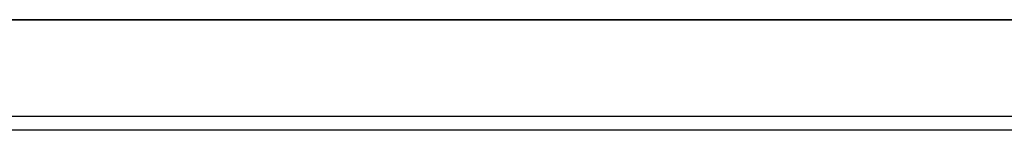
# Model space of a CAD drawing. Units: inches. Extents: x 633 to 969, y -379 to -78.
# Drawn here: x 912 to 941, y -264 to -261 of the extents above; entities that cross this region are included whole.
import ezdxf

# ---------------------------------------------------------------- set-up
doc = ezdxf.new("R2010")
doc.units = ezdxf.units.IN
doc.header["$MEASUREMENT"] = 0
doc.layers.add('Layer3', color=2, linetype='Continuous')
doc.layers.add('Layer4', color=3, linetype='Continuous')

msp = doc.modelspace()

# ---------------------------------------------------------------- linework, layer by layer
at = {"layer": 'Layer3'}
for p, q in [((884.9683893971866, -260.5823055610443), (968.9683893971862, -260.5823055610443)), ((968.9683893971862, -260.5823055610443), (884.9683893971863, -260.5823055610443)), ((968.9683893971867, -260.5823055610443), (884.9683893971866, -260.5823055610443)), ((884.9683893971861, -260.5823055610443), (968.9683893971858, -260.5823055610443)), ((968.9683893971858, -260.5823055610443), (884.9683893971859, -260.5823055610443)), ((968.9683893971862, -260.5823055610443), (884.9683893971861, -260.5823055610443)), ((884.968389397186, -260.582305561044), (968.9683893971858, -260.582305561044)), ((968.9683893971858, -260.582305561044), (884.9683893971858, -260.582305561044)), ((968.968389397186, -260.582305561044), (884.968389397186, -260.582305561044)), ((884.9683893971862, -260.582305561044), (968.968389397186, -260.582305561044)), ((968.968389397186, -260.582305561044), (884.968389397186, -260.582305561044)), ((965.168389397186, -263.3823055610441), (887.7683893971858, -263.3823055610441))]:
    msp.add_line(p, q, dxfattribs=at)
at = {"layer": 'Layer4'}
msp.add_line((964.768389397186, -263.7823055610439), (888.1683893971862, -263.782305561044), dxfattribs=at)

doc.saveas('drawing.dxf')
